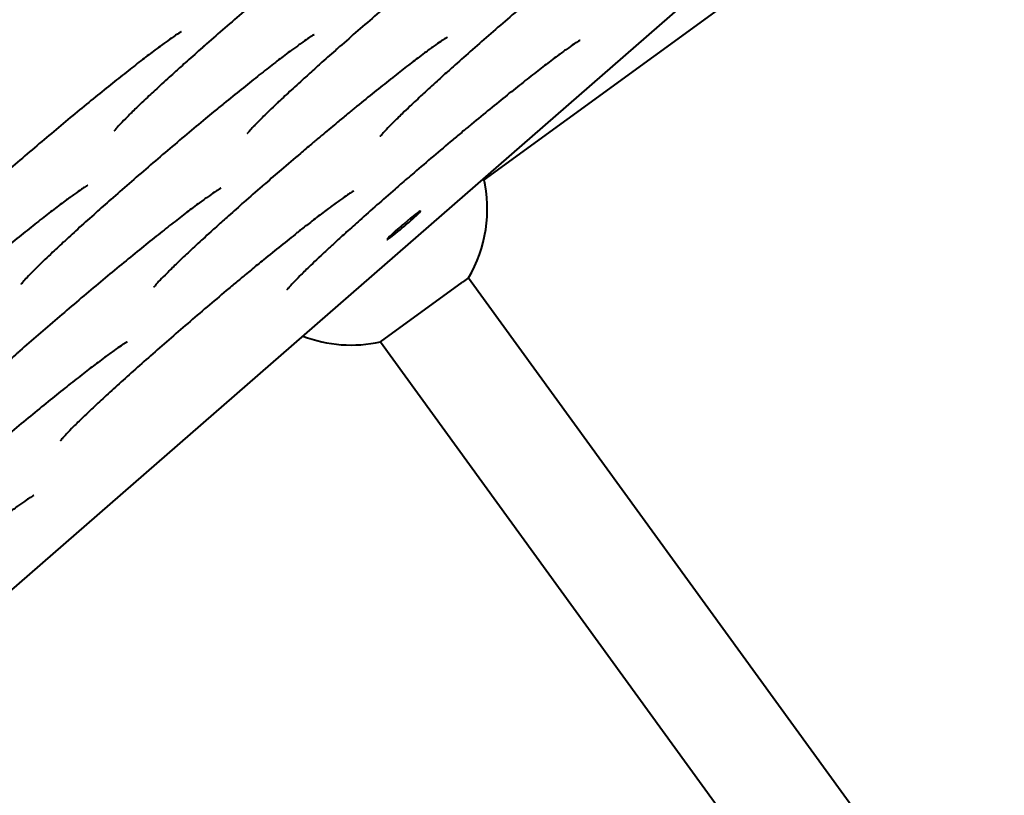
# Model space of a CAD drawing. Units: millimetres. Extents: x -467 to -340, y -128 to 27.
# Drawn here: x -360 to -358, y -53 to -52 of the extents above; entities that cross this region are included whole.
import ezdxf

# ---------------------------------------------------------------- set-up
doc = ezdxf.new("R2010")
doc.units = ezdxf.units.MM
doc.linetypes.add('K5LT_BASIC', pattern=[0])
doc.layers.add('Системный слой', color=7, linetype='Continuous')

# ---------------------------------------------------------------- blocks, each defined once
blk = doc.blocks.new('U1')
at = {"layer": 'Системный слой', "color": 143, "linetype": 'K5LT_BASIC', "lineweight": 40, "true_color": 0x33acca}
for p, q in [((-361.7071, -54.462), (-355.7906, -49.3113)), ((-358.8918, -52.0132), (-357.6686, -51.1245)), ((-359.0441, -52.2515), (-358.9233, -52.1638)), ((-358.9146, -52.1575), (-358.9233, -52.1638)), ((-358.9146, -52.1575), (-357.4354, -54.1935)), ((-359.0441, -52.2515), (-357.5648, -54.2876))]:
    blk.add_line(p, q, dxfattribs=at)
for start, end in [(329.5782, 12.9451), (249.1375, 282.4218)]:
    blk.add_arc((-359.0871, -52.0562), 0.2, start, end, dxfattribs=at)
for start_param, end_param in [(0, 3.141593), (3.141593, 4.635836), (4.635836, 6.283185)]:
    blk.add_ellipse((-359.0099, -52.0802), major_axis=(-0.0248, -0.0211), ratio=0.047214, start_param=start_param, end_param=end_param, dxfattribs=at)
for points, knots in [([(-359.0044, -51.5745), (-359.0045, -51.5745), (-359.0045, -51.5745), (-359.0048, -51.5747), (-359.005, -51.5748), (-359.0056, -51.5751), (-359.006, -51.5754), (-359.0074, -51.5762), (-359.0084, -51.5768), (-359.0108, -51.5783), (-359.0121, -51.5792), (-359.0165, -51.5821), (-359.02, -51.5845), (-359.028, -51.5902), (-359.0325, -51.5935), (-359.0406, -51.5995), (-359.0439, -51.602), (-359.0533, -51.6091), (-359.0596, -51.6139), (-359.0731, -51.6243), (-359.0802, -51.6299), (-359.0953, -51.6419), (-359.1032, -51.6482), (-359.1197, -51.6614), (-359.1282, -51.6683), (-359.1457, -51.6826), (-359.1547, -51.69), (-359.173, -51.7051), (-359.1823, -51.7129), (-359.1999, -51.7277), (-359.2083, -51.7348), (-359.2178, -51.7427), (-359.2189, -51.7437), (-359.2295, -51.7527), (-359.239, -51.7608), (-359.2578, -51.777), (-359.2671, -51.785), (-359.2854, -51.8009), (-359.2943, -51.8087), (-359.3041, -51.8173), (-359.3051, -51.8182), (-359.3135, -51.8257), (-359.3212, -51.8324), (-359.3316, -51.8417), (-359.3347, -51.8445), (-359.3426, -51.8516), (-359.3473, -51.8559), (-359.3594, -51.8668), (-359.3665, -51.8733), (-359.3796, -51.8854), (-359.3852, -51.8908), (-359.3914, -51.8966), (-359.3916, -51.8968), (-359.392, -51.8971), (-359.3921, -51.8972), (-359.3957, -51.9007), (-359.3995, -51.9042), (-359.4077, -51.9122), (-359.4122, -51.9166), (-359.4202, -51.9246), (-359.4236, -51.9281), (-359.4289, -51.9336), (-359.431, -51.936), (-359.4327, -51.9379), (-359.433, -51.9382), (-359.4334, -51.9388), (-359.4336, -51.939), (-359.4342, -51.9397), (-359.4345, -51.9401), (-359.4349, -51.9406), (-359.4351, -51.9408), (-359.435, -51.9408), (-359.4349, -51.9406), (-359.4349, -51.9405)], [0, 0, 0, 0, 0.129032, 0.129032, 0.258064, 0.258064, 0.460757, 0.460757, 0.768495, 0.768495, 1.076234, 1.076234, 1.702456, 1.702456, 2.348878, 2.348878, 2.760733, 2.760733, 3.457908, 3.457908, 4.161055, 4.161055, 4.873429, 4.873429, 5.589313, 5.589313, 6.309788, 6.309788, 7.032699, 7.032699, 7.672037, 7.672037, 7.758456, 7.758456, 8.486211, 8.486211, 9.212803, 9.212803, 9.9371, 9.9371, 10.019071, 10.019071, 10.658593, 10.658593, 10.936581, 10.936581, 11.37683, 11.37683, 12.090529, 12.090529, 12.772562, 12.772562, 12.798974, 12.798974, 12.813041, 12.813041, 13.270872, 13.270872, 13.955203, 13.955203, 14.63051, 14.63051, 15.220359, 15.220359, 15.32906, 15.32906, 15.430735, 15.430735, 15.641111, 15.641111, 15.851488, 15.851488, 16, 16, 16, 16]), ([(-358.8089, -51.5786), (-358.8089, -51.5786), (-358.809, -51.5786), (-358.8093, -51.5788), (-358.8094, -51.5789), (-358.81, -51.5792), (-358.8105, -51.5795), (-358.8119, -51.5803), (-358.8129, -51.581), (-358.8152, -51.5825), (-358.8165, -51.5833), (-358.8209, -51.5863), (-358.8244, -51.5887), (-358.8324, -51.5944), (-358.837, -51.5977), (-358.8451, -51.6037), (-358.8484, -51.6061), (-358.8578, -51.6132), (-358.8641, -51.618), (-358.8775, -51.6285), (-358.8847, -51.6341), (-358.8998, -51.646), (-358.9077, -51.6523), (-358.9241, -51.6655), (-358.9327, -51.6725), (-358.9502, -51.6867), (-358.9591, -51.6941), (-358.9774, -51.7093), (-358.9867, -51.717), (-359.0055, -51.7328), (-359.015, -51.7408), (-359.034, -51.7569), (-359.0435, -51.765), (-359.0623, -51.7811), (-359.0716, -51.7891), (-359.0898, -51.805), (-359.0988, -51.8129), (-359.1085, -51.8214), (-359.1095, -51.8223), (-359.118, -51.8298), (-359.1257, -51.8366), (-359.135, -51.8449), (-359.1371, -51.8468), (-359.1449, -51.8538), (-359.1508, -51.8591), (-359.1639, -51.871), (-359.171, -51.8775), (-359.1841, -51.8896), (-359.1897, -51.8949), (-359.1959, -51.9007), (-359.1961, -51.9009), (-359.1964, -51.9012), (-359.1965, -51.9013), (-359.2002, -51.9048), (-359.2039, -51.9083), (-359.2122, -51.9163), (-359.2167, -51.9207), (-359.2232, -51.9272), (-359.2253, -51.9294), (-359.2287, -51.9329), (-359.2298, -51.9341), (-359.2333, -51.9378), (-359.2355, -51.9401), (-359.2372, -51.9421), (-359.2374, -51.9424), (-359.2379, -51.9429), (-359.2381, -51.9431), (-359.2387, -51.9438), (-359.239, -51.9442), (-359.2394, -51.9447), (-359.2395, -51.9449), (-359.2395, -51.9449), (-359.2394, -51.9448), (-359.2394, -51.9447)], [0, 0, 0, 0, 0.129032, 0.129032, 0.258064, 0.258064, 0.460757, 0.460757, 0.768495, 0.768495, 1.076234, 1.076234, 1.702456, 1.702456, 2.348878, 2.348878, 2.760733, 2.760733, 3.457908, 3.457908, 4.161055, 4.161055, 4.873429, 4.873429, 5.589313, 5.589313, 6.309788, 6.309788, 7.032699, 7.032699, 7.758456, 7.758456, 8.486211, 8.486211, 9.212803, 9.212803, 9.9371, 9.9371, 10.019071, 10.019071, 10.658593, 10.658593, 10.840965, 10.840965, 11.37683, 11.37683, 12.090529, 12.090529, 12.772562, 12.772562, 12.798974, 12.798974, 12.813041, 12.813041, 13.270872, 13.270872, 13.955203, 13.955203, 14.3762, 14.3762, 14.63051, 14.63051, 15.220359, 15.220359, 15.32906, 15.32906, 15.430735, 15.430735, 15.641111, 15.641111, 15.851488, 15.851488, 16, 16, 16, 16]), ([(-358.6133, -51.5827), (-358.6134, -51.5828), (-358.6135, -51.5828), (-358.6137, -51.5829), (-358.6139, -51.583), (-358.6145, -51.5834), (-358.615, -51.5836), (-358.6163, -51.5845), (-358.6173, -51.5851), (-358.6197, -51.5866), (-358.621, -51.5875), (-358.6254, -51.5904), (-358.6289, -51.5928), (-358.6369, -51.5985), (-358.6414, -51.6018), (-358.6495, -51.6078), (-358.6529, -51.6103), (-358.6622, -51.6173), (-358.6686, -51.6222), (-358.682, -51.6326), (-358.6892, -51.6382), (-358.7042, -51.6501), (-358.7122, -51.6565), (-358.7286, -51.6697), (-358.7371, -51.6766), (-358.7546, -51.6909), (-358.7636, -51.6983), (-358.7819, -51.7134), (-358.7912, -51.7212), (-358.81, -51.7369), (-358.8195, -51.7449), (-358.8384, -51.761), (-358.8479, -51.7691), (-358.8667, -51.7852), (-358.876, -51.7933), (-358.8943, -51.8092), (-358.9033, -51.817), (-358.9207, -51.8324), (-358.9292, -51.8399), (-358.9401, -51.8496), (-358.9427, -51.852), (-358.9506, -51.859), (-358.9558, -51.8638), (-358.9679, -51.8747), (-358.9743, -51.8806), (-358.9813, -51.8871), (-358.9817, -51.8874), (-358.9888, -51.894), (-358.995, -51.8998), (-359.0046, -51.9089), (-359.0083, -51.9124), (-359.0167, -51.9205), (-359.0212, -51.9249), (-359.0291, -51.9328), (-359.0326, -51.9364), (-359.0378, -51.9419), (-359.0399, -51.9442), (-359.0419, -51.9465), (-359.0424, -51.947), (-359.0431, -51.948), (-359.0434, -51.9484), (-359.0438, -51.9489), (-359.044, -51.9491), (-359.044, -51.949), (-359.0439, -51.9489), (-359.0438, -51.9488)], [0, 0, 0, 0, 0.129032, 0.129032, 0.258064, 0.258064, 0.460757, 0.460757, 0.768495, 0.768495, 1.076234, 1.076234, 1.702456, 1.702456, 2.348878, 2.348878, 2.760733, 2.760733, 3.457908, 3.457908, 4.161055, 4.161055, 4.873429, 4.873429, 5.589313, 5.589313, 6.309788, 6.309788, 7.032699, 7.032699, 7.758456, 7.758456, 8.486211, 8.486211, 9.212803, 9.212803, 9.9371, 9.9371, 10.658593, 10.658593, 10.894429, 10.894429, 11.37683, 11.37683, 12.048031, 12.048031, 12.090529, 12.090529, 12.798974, 12.798974, 13.270872, 13.270872, 13.955203, 13.955203, 14.63051, 14.63051, 15.220359, 15.220359, 15.430735, 15.430735, 15.641111, 15.641111, 15.851488, 15.851488, 16, 16, 16, 16]), ([(-359.3373, -51.796), (-359.3373, -51.796), (-359.3374, -51.796), (-359.3377, -51.7962), (-359.3379, -51.7963), (-359.3384, -51.7966), (-359.3389, -51.7969), (-359.3403, -51.7977), (-359.3413, -51.7984), (-359.3436, -51.7999), (-359.345, -51.8007), (-359.3493, -51.8037), (-359.3528, -51.8061), (-359.3586, -51.8102), (-359.3606, -51.8116), (-359.3651, -51.8149), (-359.3676, -51.8167), (-359.3735, -51.8211), (-359.3768, -51.8235), (-359.3862, -51.8306), (-359.3925, -51.8354), (-359.406, -51.8459), (-359.4131, -51.8515), (-359.4282, -51.8634), (-359.4361, -51.8697), (-359.4525, -51.8829), (-359.4611, -51.8898), (-359.4786, -51.9041), (-359.4876, -51.9115), (-359.5059, -51.9267), (-359.5152, -51.9344), (-359.5339, -51.9502), (-359.5434, -51.9582), (-359.5624, -51.9743), (-359.5719, -51.9824), (-359.5907, -51.9985), (-359.6, -52.0065), (-359.6183, -52.0224), (-359.6272, -52.0303), (-359.6369, -52.0388), (-359.638, -52.0397), (-359.6464, -52.0472), (-359.6541, -52.054), (-359.6695, -52.0677), (-359.6773, -52.0748), (-359.6923, -52.0884), (-359.6994, -52.0949), (-359.7125, -52.107), (-359.7181, -52.1123), (-359.7243, -52.1181), (-359.7245, -52.1183), (-359.7248, -52.1186), (-359.725, -52.1187), (-359.7286, -52.1222), (-359.7323, -52.1257), (-359.7406, -52.1337), (-359.7451, -52.1381), (-359.753, -52.1461), (-359.7565, -52.1496), (-359.7617, -52.1552), (-359.7639, -52.1575), (-359.7656, -52.1595), (-359.7658, -52.1598), (-359.7663, -52.1603), (-359.7665, -52.1605), (-359.7671, -52.1612), (-359.7674, -52.1616), (-359.7678, -52.1621), (-359.7679, -52.1623), (-359.7679, -52.1623), (-359.7678, -52.1622), (-359.7678, -52.1621)], [0, 0, 0, 0, 0.129032, 0.129032, 0.258064, 0.258064, 0.460757, 0.460757, 0.768495, 0.768495, 1.076234, 1.076234, 1.702456, 1.702456, 1.996588, 1.996588, 2.348878, 2.348878, 2.760733, 2.760733, 3.457908, 3.457908, 4.161055, 4.161055, 4.873429, 4.873429, 5.589313, 5.589313, 6.309788, 6.309788, 7.032699, 7.032699, 7.758456, 7.758456, 8.486211, 8.486211, 9.212803, 9.212803, 9.9371, 9.9371, 10.019071, 10.019071, 10.658593, 10.658593, 11.37683, 11.37683, 12.090529, 12.090529, 12.772561, 12.772561, 12.798974, 12.798974, 12.813041, 12.813041, 13.270872, 13.270872, 13.955203, 13.955203, 14.63051, 14.63051, 15.220359, 15.220359, 15.329062, 15.329062, 15.430735, 15.430735, 15.641111, 15.641111, 15.851488, 15.851488, 16, 16, 16, 16]), ([(-359.1418, -51.8001), (-359.1418, -51.8002), (-359.1419, -51.8002), (-359.1421, -51.8003), (-359.1423, -51.8004), (-359.1429, -51.8008), (-359.1434, -51.801), (-359.1447, -51.8019), (-359.1458, -51.8025), (-359.1481, -51.804), (-359.1494, -51.8049), (-359.1538, -51.8078), (-359.1573, -51.8102), (-359.162, -51.8136), (-359.1628, -51.8141), (-359.1673, -51.8174), (-359.1708, -51.8199), (-359.178, -51.8252), (-359.1813, -51.8277), (-359.1906, -51.8347), (-359.197, -51.8396), (-359.2104, -51.85), (-359.2176, -51.8556), (-359.2327, -51.8675), (-359.2406, -51.8739), (-359.257, -51.8871), (-359.2655, -51.894), (-359.2793, -51.9052), (-359.2844, -51.9094), (-359.2934, -51.9168), (-359.2973, -51.92), (-359.3103, -51.9308), (-359.3196, -51.9386), (-359.3384, -51.9543), (-359.3479, -51.9623), (-359.3669, -51.9784), (-359.3763, -51.9865), (-359.3951, -52.0026), (-359.4045, -52.0107), (-359.4227, -52.0266), (-359.4317, -52.0344), (-359.4414, -52.043), (-359.4424, -52.0439), (-359.4509, -52.0514), (-359.4585, -52.0581), (-359.4739, -52.0719), (-359.4818, -52.0789), (-359.4967, -52.0925), (-359.5038, -52.099), (-359.5169, -52.1111), (-359.5226, -52.1164), (-359.5288, -52.1222), (-359.529, -52.1224), (-359.5293, -52.1228), (-359.5294, -52.1229), (-359.5331, -52.1263), (-359.5368, -52.1299), (-359.5451, -52.1378), (-359.5496, -52.1423), (-359.5575, -52.1502), (-359.561, -52.1538), (-359.5662, -52.1593), (-359.5683, -52.1616), (-359.57, -52.1636), (-359.5703, -52.1639), (-359.5708, -52.1644), (-359.571, -52.1647), (-359.5716, -52.1654), (-359.5719, -52.1658), (-359.5723, -52.1663), (-359.5724, -52.1665), (-359.5724, -52.1664), (-359.5723, -52.1663), (-359.5722, -52.1662)], [0, 0, 0, 0, 0.129032, 0.129032, 0.258064, 0.258064, 0.460757, 0.460757, 0.768495, 0.768495, 1.076234, 1.076234, 1.702456, 1.702456, 1.826626, 1.826626, 2.348878, 2.348878, 2.760733, 2.760733, 3.457908, 3.457908, 4.161055, 4.161055, 4.873429, 4.873429, 5.589313, 5.589313, 6.002162, 6.002162, 6.309788, 6.309788, 7.032699, 7.032699, 7.758456, 7.758456, 8.486211, 8.486211, 9.212803, 9.212803, 9.9371, 9.9371, 10.019071, 10.019071, 10.658593, 10.658593, 11.37683, 11.37683, 12.090529, 12.090529, 12.772561, 12.772561, 12.798974, 12.798974, 12.813041, 12.813041, 13.270872, 13.270872, 13.955203, 13.955203, 14.63051, 14.63051, 15.220359, 15.220359, 15.329062, 15.329062, 15.430735, 15.430735, 15.641111, 15.641111, 15.851488, 15.851488, 16, 16, 16, 16]), ([(-358.9462, -51.8043), (-358.9463, -51.8043), (-358.9463, -51.8043), (-358.9466, -51.8045), (-358.9468, -51.8046), (-358.9474, -51.8049), (-358.9478, -51.8052), (-358.9492, -51.806), (-358.9502, -51.8066), (-358.9526, -51.8081), (-358.9539, -51.809), (-358.9583, -51.8119), (-358.9618, -51.8143), (-358.9698, -51.82), (-358.9743, -51.8233), (-358.9824, -51.8293), (-358.9857, -51.8318), (-358.9951, -51.8389), (-359.0014, -51.8437), (-359.0146, -51.8539), (-359.0218, -51.8596), (-359.0289, -51.8652), (-359.0292, -51.8654), (-359.0371, -51.8717), (-359.0451, -51.878), (-359.0615, -51.8912), (-359.07, -51.8981), (-359.0827, -51.9085), (-359.0867, -51.9118), (-359.0957, -51.9191), (-359.1006, -51.9232), (-359.1077, -51.9291), (-359.1098, -51.9309), (-359.1191, -51.9386), (-359.1263, -51.9445), (-359.1375, -51.954), (-359.1416, -51.9574), (-359.151, -51.9653), (-359.1564, -51.9699), (-359.1713, -51.9825), (-359.1808, -51.9906), (-359.198, -52.0054), (-359.2056, -52.012), (-359.2149, -52.02), (-359.2165, -52.0214), (-359.2272, -52.0307), (-359.2362, -52.0386), (-359.2459, -52.0471), (-359.2469, -52.048), (-359.2553, -52.0555), (-359.263, -52.0623), (-359.2754, -52.0733), (-359.2804, -52.0778), (-359.2882, -52.0849), (-359.291, -52.0874), (-359.3012, -52.0967), (-359.3083, -52.1032), (-359.3217, -52.1155), (-359.3279, -52.1213), (-359.3375, -52.1304), (-359.3412, -52.1339), (-359.3495, -52.142), (-359.354, -52.1464), (-359.362, -52.1544), (-359.3654, -52.1579), (-359.369, -52.1616), (-359.3697, -52.1624), (-359.3717, -52.1646), (-359.3732, -52.1663), (-359.3748, -52.168), (-359.3752, -52.1686), (-359.376, -52.1695), (-359.3763, -52.1699), (-359.3767, -52.1704), (-359.3769, -52.1706), (-359.3769, -52.1706), (-359.3768, -52.1704), (-359.3767, -52.1704)], [0, 0, 0, 0, 0.129032, 0.129032, 0.258064, 0.258064, 0.460757, 0.460757, 0.768495, 0.768495, 1.076234, 1.076234, 1.702456, 1.702456, 2.348878, 2.348878, 2.760733, 2.760733, 3.457908, 3.457908, 4.131619, 4.131619, 4.161055, 4.161055, 4.873429, 4.873429, 5.589313, 5.589313, 5.914312, 5.914312, 6.309788, 6.309788, 6.476331, 6.476331, 7.032699, 7.032699, 7.344871, 7.344871, 7.758456, 7.758456, 8.486211, 8.486211, 9.086356, 9.086356, 9.212803, 9.212803, 9.9371, 9.9371, 10.019071, 10.019071, 10.658593, 10.658593, 11.113753, 11.113753, 11.37683, 11.37683, 12.090529, 12.090529, 12.798974, 12.798974, 13.270872, 13.270872, 13.955203, 13.955203, 14.63051, 14.63051, 14.804133, 14.804133, 15.220359, 15.220359, 15.430735, 15.430735, 15.641111, 15.641111, 15.851488, 15.851488, 16, 16, 16, 16]), ([(-358.7507, -51.8084), (-358.7507, -51.8084), (-358.7508, -51.8085), (-358.7511, -51.8086), (-358.7513, -51.8087), (-358.7519, -51.809), (-358.7523, -51.8093), (-358.7537, -51.8101), (-358.7547, -51.8108), (-358.757, -51.8123), (-358.7584, -51.8131), (-358.7627, -51.8161), (-358.7662, -51.8185), (-358.7743, -51.8242), (-358.7788, -51.8275), (-358.7869, -51.8335), (-358.7902, -51.836), (-358.7996, -51.843), (-358.8059, -51.8479), (-358.8194, -51.8583), (-358.8265, -51.8639), (-358.8416, -51.8758), (-358.8495, -51.8821), (-358.866, -51.8954), (-358.8745, -51.9023), (-358.892, -51.9166), (-358.901, -51.924), (-358.9143, -51.935), (-358.9186, -51.9385), (-358.9278, -51.9463), (-358.9329, -51.9505), (-358.9473, -51.9626), (-358.9568, -51.9706), (-358.9758, -51.9867), (-358.9853, -51.9948), (-359.0014, -52.0086), (-359.0079, -52.0143), (-359.0172, -52.0223), (-359.0199, -52.0246), (-359.0317, -52.0348), (-359.0406, -52.0427), (-359.0581, -52.058), (-359.0665, -52.0656), (-359.0813, -52.0788), (-359.0875, -52.0844), (-359.0954, -52.0914), (-359.0968, -52.0927), (-359.1036, -52.0989), (-359.1087, -52.1036), (-359.1158, -52.11), (-359.1176, -52.1118), (-359.1245, -52.1181), (-359.129, -52.1223), (-359.1339, -52.1269), (-359.1341, -52.1271), (-359.1357, -52.1286), (-359.1369, -52.1297), (-359.142, -52.1346), (-359.1456, -52.1381), (-359.154, -52.1461), (-359.1585, -52.1506), (-359.1665, -52.1585), (-359.1699, -52.162), (-359.1752, -52.1676), (-359.1773, -52.1699), (-359.1792, -52.1722), (-359.1797, -52.1727), (-359.1805, -52.1737), (-359.1808, -52.174), (-359.1812, -52.1745), (-359.1813, -52.1747), (-359.1813, -52.1747), (-359.1812, -52.1746), (-359.1812, -52.1745)], [0, 0, 0, 0, 0.129032, 0.129032, 0.258064, 0.258064, 0.460757, 0.460757, 0.768495, 0.768495, 1.076234, 1.076234, 1.702456, 1.702456, 2.348878, 2.348878, 2.760733, 2.760733, 3.457908, 3.457908, 4.161055, 4.161055, 4.873429, 4.873429, 5.589313, 5.589313, 6.309788, 6.309788, 6.642567, 6.642567, 7.032699, 7.032699, 7.758456, 7.758456, 8.486211, 8.486211, 9.001786, 9.001786, 9.212803, 9.212803, 9.9371, 9.9371, 10.658593, 10.658593, 11.239077, 11.239077, 11.37683, 11.37683, 11.891748, 11.891748, 12.090529, 12.090529, 12.621468, 12.621468, 12.645286, 12.645286, 12.798974, 12.798974, 13.270872, 13.270872, 13.955203, 13.955203, 14.63051, 14.63051, 15.220359, 15.220359, 15.430735, 15.430735, 15.641111, 15.641111, 15.851488, 15.851488, 16, 16, 16, 16]), ([(-359.4746, -52.0217), (-359.4747, -52.0217), (-359.4748, -52.0217), (-359.475, -52.0219), (-359.4752, -52.022), (-359.4758, -52.0223), (-359.4763, -52.0226), (-359.4776, -52.0234), (-359.4786, -52.024), (-359.481, -52.0255), (-359.4823, -52.0264), (-359.4867, -52.0293), (-359.4902, -52.0317), (-359.4982, -52.0374), (-359.5027, -52.0407), (-359.5108, -52.0467), (-359.5141, -52.0492), (-359.5235, -52.0563), (-359.5298, -52.0611), (-359.5433, -52.0716), (-359.5505, -52.0772), (-359.5655, -52.0891), (-359.5735, -52.0954), (-359.5899, -52.1086), (-359.5984, -52.1155), (-359.6159, -52.1298), (-359.6249, -52.1372), (-359.6432, -52.1524), (-359.6525, -52.1601), (-359.6713, -52.1759), (-359.6808, -52.1838), (-359.6997, -52.1999), (-359.7092, -52.208), (-359.728, -52.2242), (-359.7373, -52.2322), (-359.7556, -52.2481), (-359.7646, -52.2559), (-359.7743, -52.2645), (-359.7753, -52.2654), (-359.7838, -52.2729), (-359.7914, -52.2797), (-359.8068, -52.2934), (-359.8147, -52.3005), (-359.8296, -52.3141), (-359.8367, -52.3206), (-359.8498, -52.3327), (-359.8554, -52.338), (-359.8617, -52.3438), (-359.8619, -52.344), (-359.8622, -52.3443), (-359.8623, -52.3444), (-359.8659, -52.3479), (-359.8697, -52.3514), (-359.8779, -52.3594), (-359.8825, -52.3638), (-359.8904, -52.3718), (-359.8938, -52.3753), (-359.8991, -52.3809), (-359.9012, -52.3832), (-359.9029, -52.3851), (-359.9032, -52.3854), (-359.9036, -52.386), (-359.9038, -52.3862), (-359.9044, -52.3869), (-359.9047, -52.3873), (-359.9051, -52.3878), (-359.9053, -52.388), (-359.9053, -52.388), (-359.9052, -52.3878), (-359.9051, -52.3878)], [0, 0, 0, 0, 0.129032, 0.129032, 0.258064, 0.258064, 0.460757, 0.460757, 0.768495, 0.768495, 1.076234, 1.076234, 1.702456, 1.702456, 2.348878, 2.348878, 2.760733, 2.760733, 3.457908, 3.457908, 4.161055, 4.161055, 4.873429, 4.873429, 5.589313, 5.589313, 6.309788, 6.309788, 7.032699, 7.032699, 7.758456, 7.758456, 8.486211, 8.486211, 9.212803, 9.212803, 9.9371, 9.9371, 10.019071, 10.019071, 10.658593, 10.658593, 11.37683, 11.37683, 12.090529, 12.090529, 12.772562, 12.772562, 12.798974, 12.798974, 12.813041, 12.813041, 13.270872, 13.270872, 13.955203, 13.955203, 14.63051, 14.63051, 15.220359, 15.220359, 15.32906, 15.32906, 15.430735, 15.430735, 15.641111, 15.641111, 15.851488, 15.851488, 16, 16, 16, 16]), ([(-359.2791, -52.0258), (-359.2792, -52.0258), (-359.2792, -52.0259), (-359.2795, -52.026), (-359.2797, -52.0261), (-359.2803, -52.0264), (-359.2807, -52.0267), (-359.2821, -52.0275), (-359.2831, -52.0282), (-359.2846, -52.0291), (-359.2849, -52.0293), (-359.2863, -52.0302), (-359.2872, -52.0308), (-359.2912, -52.0335), (-359.2947, -52.0359), (-359.3027, -52.0416), (-359.3072, -52.0449), (-359.3153, -52.0509), (-359.3186, -52.0533), (-359.328, -52.0604), (-359.3343, -52.0653), (-359.3478, -52.0757), (-359.3549, -52.0813), (-359.37, -52.0932), (-359.3779, -52.0995), (-359.3944, -52.1128), (-359.4029, -52.1197), (-359.4204, -52.134), (-359.4294, -52.1414), (-359.4477, -52.1565), (-359.457, -52.1642), (-359.4758, -52.18), (-359.4852, -52.188), (-359.5042, -52.2041), (-359.5137, -52.2122), (-359.5325, -52.2283), (-359.5418, -52.2364), (-359.5601, -52.2522), (-359.569, -52.2601), (-359.5788, -52.2687), (-359.5798, -52.2695), (-359.5882, -52.277), (-359.5959, -52.2838), (-359.6113, -52.2976), (-359.6191, -52.3046), (-359.6341, -52.3182), (-359.6412, -52.3247), (-359.6543, -52.3368), (-359.6599, -52.3421), (-359.6661, -52.3479), (-359.6663, -52.3481), (-359.6667, -52.3484), (-359.6668, -52.3485), (-359.6704, -52.352), (-359.6742, -52.3556), (-359.6824, -52.3635), (-359.6869, -52.3679), (-359.6949, -52.3759), (-359.6983, -52.3794), (-359.7036, -52.385), (-359.7057, -52.3873), (-359.7074, -52.3893), (-359.7077, -52.3896), (-359.7081, -52.3901), (-359.7083, -52.3904), (-359.7089, -52.3911), (-359.7092, -52.3914), (-359.7096, -52.3919), (-359.7097, -52.3921), (-359.7097, -52.3921), (-359.7096, -52.392), (-359.7096, -52.3919)], [0, 0, 0, 0, 0.129032, 0.129032, 0.258064, 0.258064, 0.460757, 0.460757, 0.768495, 0.768495, 0.856441, 0.856441, 1.076234, 1.076234, 1.702456, 1.702456, 2.348878, 2.348878, 2.760733, 2.760733, 3.457908, 3.457908, 4.161055, 4.161055, 4.873429, 4.873429, 5.589313, 5.589313, 6.309788, 6.309788, 7.032699, 7.032699, 7.758456, 7.758456, 8.486211, 8.486211, 9.212803, 9.212803, 9.9371, 9.9371, 10.019071, 10.019071, 10.658593, 10.658593, 11.37683, 11.37683, 12.090529, 12.090529, 12.772562, 12.772562, 12.798974, 12.798974, 12.813041, 12.813041, 13.270872, 13.270872, 13.955203, 13.955203, 14.63051, 14.63051, 15.220359, 15.220359, 15.32906, 15.32906, 15.430735, 15.430735, 15.641111, 15.641111, 15.851488, 15.851488, 16, 16, 16, 16]), ([(-359.0836, -52.0299), (-359.0836, -52.03), (-359.0837, -52.03), (-359.084, -52.0301), (-359.0841, -52.0302), (-359.0847, -52.0306), (-359.0852, -52.0309), (-359.0866, -52.0317), (-359.0876, -52.0323), (-359.0899, -52.0338), (-359.0912, -52.0347), (-359.0956, -52.0376), (-359.0991, -52.04), (-359.1071, -52.0457), (-359.1117, -52.049), (-359.1174, -52.0532), (-359.1181, -52.0538), (-359.1214, -52.0562), (-359.1239, -52.0581), (-359.1323, -52.0645), (-359.1389, -52.0695), (-359.1452, -52.0743), (-359.1453, -52.0745), (-359.1502, -52.0783), (-359.1553, -52.0822), (-359.161, -52.0867), (-359.162, -52.0875), (-359.1641, -52.0891), (-359.1655, -52.0903), (-359.1745, -52.0974), (-359.1824, -52.1037), (-359.1988, -52.1169), (-359.2073, -52.1238), (-359.219, -52.1333), (-359.222, -52.1357), (-359.2309, -52.1431), (-359.2369, -52.148), (-359.2472, -52.1566), (-359.2515, -52.1601), (-359.2608, -52.1678), (-359.2658, -52.172), (-359.2802, -52.1841), (-359.2897, -52.1921), (-359.3087, -52.2082), (-359.3182, -52.2163), (-359.337, -52.2325), (-359.3463, -52.2405), (-359.3645, -52.2564), (-359.3735, -52.2642), (-359.3909, -52.2796), (-359.3994, -52.2871), (-359.4158, -52.3017), (-359.4236, -52.3088), (-359.4386, -52.3223), (-359.4457, -52.3288), (-359.459, -52.3412), (-359.4652, -52.347), (-359.4749, -52.3561), (-359.4785, -52.3596), (-359.4869, -52.3677), (-359.4914, -52.3721), (-359.4993, -52.38), (-359.5028, -52.3836), (-359.508, -52.3891), (-359.5101, -52.3915), (-359.5121, -52.3937), (-359.5126, -52.3943), (-359.5134, -52.3952), (-359.5137, -52.3956), (-359.5141, -52.3961), (-359.5142, -52.3963), (-359.5142, -52.3963), (-359.5141, -52.3961), (-359.5141, -52.396)], [0, 0, 0, 0, 0.129032, 0.129032, 0.258064, 0.258064, 0.460757, 0.460757, 0.768495, 0.768495, 1.076234, 1.076234, 1.702456, 1.702456, 2.348878, 2.348878, 2.445169, 2.445169, 2.760733, 2.760733, 3.441989, 3.441989, 3.457908, 3.457908, 3.949379, 3.949379, 4.03145, 4.03145, 4.161055, 4.161055, 4.873429, 4.873429, 5.589313, 5.589313, 5.830849, 5.830849, 6.309788, 6.309788, 6.643794, 6.643794, 7.032699, 7.032699, 7.758456, 7.758456, 8.486211, 8.486211, 9.212803, 9.212803, 9.9371, 9.9371, 10.658593, 10.658593, 11.37683, 11.37683, 12.090529, 12.090529, 12.798974, 12.798974, 13.270872, 13.270872, 13.955203, 13.955203, 14.63051, 14.63051, 15.220359, 15.220359, 15.430735, 15.430735, 15.641111, 15.641111, 15.851488, 15.851488, 16, 16, 16, 16]), ([(-359.4165, -52.2515), (-359.4165, -52.2515), (-359.4166, -52.2515), (-359.4168, -52.2517), (-359.417, -52.2518), (-359.4176, -52.2521), (-359.4181, -52.2524), (-359.4194, -52.2532), (-359.4205, -52.2538), (-359.4228, -52.2553), (-359.4241, -52.2562), (-359.4285, -52.2591), (-359.432, -52.2616), (-359.44, -52.2673), (-359.4446, -52.2706), (-359.4527, -52.2765), (-359.456, -52.279), (-359.4653, -52.2861), (-359.4717, -52.2909), (-359.4851, -52.3014), (-359.4923, -52.307), (-359.5074, -52.3189), (-359.5153, -52.3252), (-359.5317, -52.3384), (-359.5402, -52.3453), (-359.5577, -52.3596), (-359.5667, -52.367), (-359.585, -52.3822), (-359.5943, -52.3899), (-359.6131, -52.4057), (-359.6226, -52.4137), (-359.6416, -52.4298), (-359.651, -52.4379), (-359.6698, -52.454), (-359.6791, -52.462), (-359.6974, -52.4779), (-359.7064, -52.4858), (-359.7238, -52.5011), (-359.7323, -52.5086), (-359.7486, -52.5232), (-359.7565, -52.5303), (-359.7714, -52.5439), (-359.7785, -52.5504), (-359.7919, -52.5627), (-359.7981, -52.5685), (-359.8077, -52.5776), (-359.8114, -52.5811), (-359.8198, -52.5892), (-359.8243, -52.5936), (-359.8322, -52.6016), (-359.8357, -52.6051), (-359.8409, -52.6107), (-359.843, -52.613), (-359.845, -52.6152), (-359.8455, -52.6158), (-359.8462, -52.6167), (-359.8466, -52.6171), (-359.847, -52.6176), (-359.8471, -52.6178), (-359.8471, -52.6178), (-359.847, -52.6177), (-359.8469, -52.6176)], [0, 0, 0, 0, 0.129032, 0.129032, 0.258064, 0.258064, 0.460757, 0.460757, 0.768495, 0.768495, 1.076234, 1.076234, 1.702456, 1.702456, 2.348878, 2.348878, 2.760733, 2.760733, 3.457908, 3.457908, 4.161055, 4.161055, 4.873429, 4.873429, 5.589313, 5.589313, 6.309788, 6.309788, 7.032699, 7.032699, 7.758456, 7.758456, 8.486211, 8.486211, 9.212803, 9.212803, 9.9371, 9.9371, 10.658593, 10.658593, 11.37683, 11.37683, 12.090529, 12.090529, 12.798974, 12.798974, 13.270872, 13.270872, 13.955203, 13.955203, 14.63051, 14.63051, 15.220359, 15.220359, 15.430735, 15.430735, 15.641111, 15.641111, 15.851488, 15.851488, 16, 16, 16, 16]), ([(-359.5538, -52.4772), (-359.5539, -52.4772), (-359.5539, -52.4772), (-359.5542, -52.4774), (-359.5544, -52.4775), (-359.555, -52.4778), (-359.5554, -52.4781), (-359.5568, -52.4789), (-359.5578, -52.4795), (-359.5601, -52.481), (-359.5615, -52.4819), (-359.5659, -52.4848), (-359.5694, -52.4872), (-359.5774, -52.4929), (-359.5819, -52.4962), (-359.59, -52.5022), (-359.5933, -52.5047), (-359.6027, -52.5118), (-359.609, -52.5166), (-359.6225, -52.527), (-359.6296, -52.5326), (-359.6447, -52.5446), (-359.6526, -52.5509), (-359.6691, -52.5641), (-359.6776, -52.571), (-359.6951, -52.5853), (-359.7041, -52.5927), (-359.7224, -52.6079), (-359.7317, -52.6156), (-359.7505, -52.6313), (-359.7599, -52.6393), (-359.7785, -52.6551), (-359.7875, -52.6628), (-359.797, -52.6709), (-359.7974, -52.6712), (-359.8072, -52.6797), (-359.8165, -52.6877), (-359.8348, -52.7036), (-359.8437, -52.7114), (-359.8612, -52.7268), (-359.8697, -52.7343), (-359.886, -52.7489), (-359.8938, -52.756), (-359.9088, -52.7695), (-359.9159, -52.776), (-359.9292, -52.7884), (-359.9355, -52.7942), (-359.9451, -52.8033), (-359.9487, -52.8068), (-359.9571, -52.8149), (-359.9616, -52.8193), (-359.9696, -52.8273), (-359.973, -52.8308), (-359.9783, -52.8363), (-359.9804, -52.8387), (-359.9823, -52.8409), (-359.9828, -52.8415), (-359.9836, -52.8424), (-359.9839, -52.8428), (-359.9843, -52.8433), (-359.9844, -52.8435), (-359.9844, -52.8435), (-359.9843, -52.8433), (-359.9843, -52.8433)], [0, 0, 0, 0, 0.129032, 0.129032, 0.258064, 0.258064, 0.460757, 0.460757, 0.768495, 0.768495, 1.076234, 1.076234, 1.702456, 1.702456, 2.348878, 2.348878, 2.760733, 2.760733, 3.457908, 3.457908, 4.161055, 4.161055, 4.873429, 4.873429, 5.589313, 5.589313, 6.309788, 6.309788, 7.032699, 7.032699, 7.758456, 7.758456, 8.453459, 8.453459, 8.486211, 8.486211, 9.212803, 9.212803, 9.9371, 9.9371, 10.658593, 10.658593, 11.37683, 11.37683, 12.090529, 12.090529, 12.798974, 12.798974, 13.270872, 13.270872, 13.955203, 13.955203, 14.63051, 14.63051, 15.220359, 15.220359, 15.430735, 15.430735, 15.641111, 15.641111, 15.851488, 15.851488, 16, 16, 16, 16])]:
    blk.add_open_spline(points, degree=3, knots=knots, dxfattribs=at)
blk = doc.blocks.new('U0')
at = {"layer": 'Системный слой'}
blk.add_blockref('U1', (0, 0), dxfattribs=at)

msp = doc.modelspace()

# ---------------------------------------------------------------- block references
at = {"layer": 'Системный слой'}
msp.add_blockref('U0', (0, 0), dxfattribs=at)

doc.saveas('drawing.dxf')
